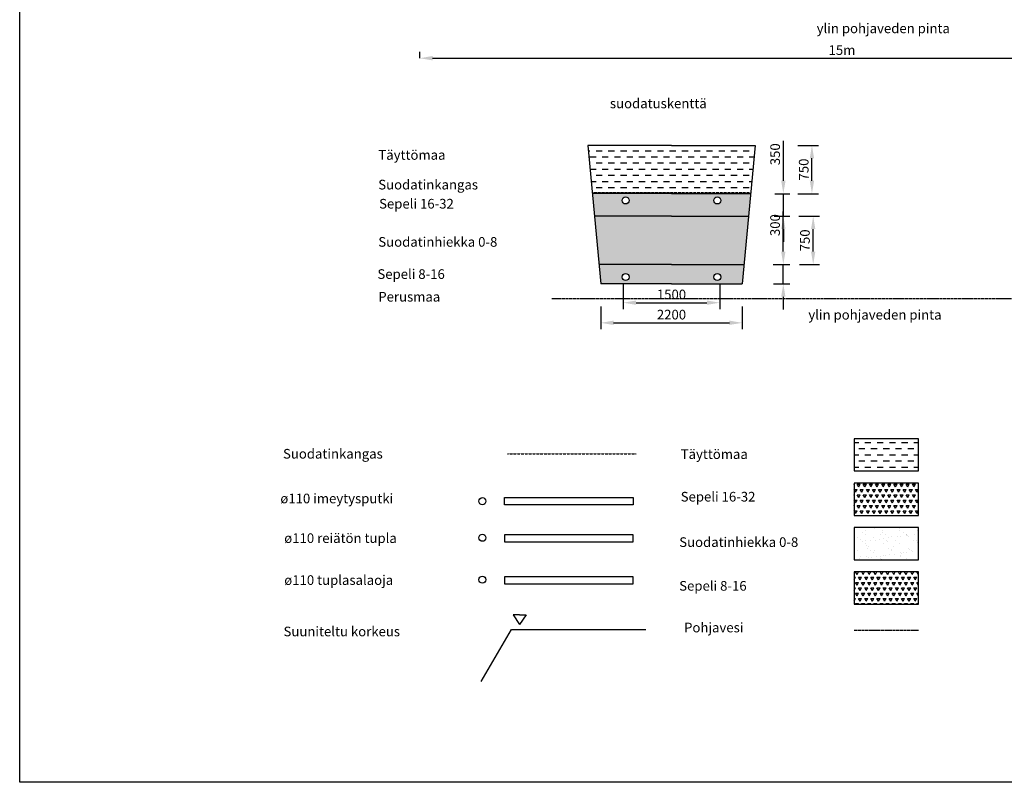
# Model space of a CAD drawing. Units: millimetres. Extents: x -10322 to 23522, y -5803 to 17683.
# Drawn here: x -6178 to 9119, y -5803 to 6042 of the extents above; entities that cross this region are included whole.
import ezdxf

# ---------------------------------------------------------------- set-up
doc = ezdxf.new("R2010")
doc.units = ezdxf.units.MM
doc.linetypes.add('DASHED', pattern=[19.05, 12.7, -6.35])
doc.linetypes.add('HIDDEN2', pattern=[4.7625, 3.175, -1.5875])
for name, color, linetype in [('Arkki', 7, 'Continuous'), ('Imeytysputki', 7, 'Continuous'), ('Mitat', 7, 'Continuous'), ('Reiätön tupla', 7, 'Continuous'), ('Tekstit', 7, 'Continuous')]:
    doc.layers.add(name, color=color, linetype=linetype)
for name, color, linetype, lineweight in [('Kentänääriviivat', 7, 'Continuous', 25), ('Korko', 7, 'Continuous', 25), ('Pohjavesi', 7, 'DASHED', 30), ('Sepeli 16-32', 7, 'Continuous', 25), ('Sepeli 8-16', 7, 'Continuous', 25), ('Suodatinhiekka 0-8', 7, 'Continuous', 25), ('Suodkangas', 7, 'HIDDEN2', 25), ('Tuplasalaoja', 7, 'Continuous', 25), ('Täyttömaa', 7, 'Continuous', 25)]:
    doc.layers.add(name, color=color, linetype=linetype, lineweight=lineweight)
doc.styles.get("Standard").update_dxf_attribs({"font": 'verdana.TTF'})
doc.dimstyles.new('ISO-25', dxfattribs={"dimtxt": 150, "dimasz": 200, "dimexe": 100, "dimexo": 0.625, "dimgap": 30, "dimtad": 3, "dimdec": 0, "dimtxsty": 'Standard', "dimcen": 2.5, "dimadec": 0, "dimazin": 0, "dimtfac": 1, "dimtdec": 0, "dimtmove": 0, "dimatfit": 3, "dimfxl": 0, "dimarcsym": 0})
pattern_1 = [(60, (-13909.64, -9338.53), (-47.62498, 82.4889), [47.625, -47.625]), (120, (-13909.64, -9338.53), (-95.24998, 1e-05), [47.625, -47.625]), (0, (-13933.45, -9297.285), (47.625, 82.4889), [47.625, -47.625])]

# ---------------------------------------------------------------- blocks, each defined once
blk = doc.blocks.new('*D13')
at = {"layer": 'Defpoints', "color": 0}
for p in [(2848, 1587), (5048, 1587), (5048, 1334)]:
    blk.add_point(p, dxfattribs=at)
at = {"layer": 'Mitat', "color": 0, "lineweight": -2}
for p, q in [((2848, 1586), (2848, 1234)), ((5048, 1586), (5048, 1234)), ((3048, 1334), (4848, 1334))]:
    blk.add_line(p, q, dxfattribs=at)
at = {"layer": 'Mitat', "color": 0}
for points in [[(3048, 1368), (3048, 1301), (2848, 1334)], [(4848, 1368), (4848, 1301), (5048, 1334)]]:
    blk.add_solid(points, dxfattribs=at)
at = {"layer": 'Mitat', "color": 0, "insert": (3948, 1442), "char_height": 150, "attachment_point": 5}
blk.add_mtext('2200', dxfattribs=at)
blk = doc.blocks.new('*D14')
at = {"layer": 'Defpoints', "color": 0}
for p in [(3198, 1940), (4698, 1940), (4698, 1647)]:
    blk.add_point(p, dxfattribs=at)
at = {"layer": 'Mitat', "color": 0, "lineweight": -2}
for p, q in [((3198, 1940), (3198, 1547)), ((4698, 1940), (4698, 1547)), ((3398, 1647), (4498, 1647))]:
    blk.add_line(p, q, dxfattribs=at)
at = {"layer": 'Mitat', "color": 0}
for points in [[(3398, 1680), (3398, 1613), (3198, 1647)], [(4498, 1680), (4498, 1613), (4698, 1647)]]:
    blk.add_solid(points, dxfattribs=at)
at = {"layer": 'Mitat', "color": 0, "insert": (3948, 1755), "char_height": 150, "attachment_point": 5}
blk.add_mtext('1500', dxfattribs=at)
blk = doc.blocks.new('*D24')
at = {"layer": 'Defpoints', "color": 0}
for p in [(5526, 2240), (5685, 2240), (5534, 1940)]:
    blk.add_point(p, dxfattribs=at)
at = {"layer": 'Mitat', "color": 0, "lineweight": -2}
for p, q in [((5685, 2440), (5685, 3063)), ((5526, 2240), (5785, 2240)), ((5685, 1940), (5685, 2240)), ((5534, 1940), (5785, 1940)), ((5685, 1740), (5685, 1540))]:
    blk.add_line(p, q, dxfattribs=at)
at = {"layer": 'Mitat', "color": 0}
for points in [[(5652, 2440), (5719, 2440), (5685, 2240)], [(5652, 1740), (5719, 1740), (5685, 1940)]]:
    blk.add_solid(points, dxfattribs=at)
at = {"layer": 'Mitat', "color": 0, "insert": (5577, 2852), "char_height": 150, "attachment_point": 5, "rotation": 90}
blk.add_mtext('300', dxfattribs=at)
blk = doc.blocks.new('*D25')
at = {"layer": 'Defpoints', "color": 0}
for p in [(5925, 2990), (6150, 2990), (5935, 2240)]:
    blk.add_point(p, dxfattribs=at)
at = {"layer": 'Mitat', "color": 0, "lineweight": -2}
for p, q in [((5925, 2990), (6250, 2990)), ((6150, 2440), (6150, 2790)), ((5935, 2240), (6250, 2240))]:
    blk.add_line(p, q, dxfattribs=at)
at = {"layer": 'Mitat', "color": 0}
for points in [[(6116, 2790), (6183, 2790), (6150, 2990)], [(6116, 2440), (6183, 2440), (6150, 2240)]]:
    blk.add_solid(points, dxfattribs=at)
at = {"layer": 'Mitat', "color": 0, "insert": (6041, 2615), "char_height": 150, "attachment_point": 5, "rotation": 90}
blk.add_mtext('750', dxfattribs=at)
blk = doc.blocks.new('*D26')
at = {"layer": 'Defpoints', "color": 0}
for p in [(5552, 3340), (5686, 3340), (5542, 2990)]:
    blk.add_point(p, dxfattribs=at)
at = {"layer": 'Mitat', "color": 0, "lineweight": -2}
for p, q in [((5686, 3540), (5686, 4163)), ((5553, 3340), (5786, 3340)), ((5686, 2990), (5686, 3340)), ((5542, 2990), (5786, 2990)), ((5686, 2790), (5686, 2590))]:
    blk.add_line(p, q, dxfattribs=at)
at = {"layer": 'Mitat', "color": 0}
for points in [[(5653, 3540), (5720, 3540), (5686, 3340)], [(5653, 2790), (5720, 2790), (5686, 2990)]]:
    blk.add_solid(points, dxfattribs=at)
at = {"layer": 'Mitat', "color": 0, "insert": (5578, 3952), "char_height": 150, "attachment_point": 5, "rotation": 90}
blk.add_mtext('350', dxfattribs=at)
blk = doc.blocks.new('*D27')
at = {"layer": 'Defpoints', "color": 0}
for p in [(5910, 4090), (6130, 4090), (5912, 3340)]:
    blk.add_point(p, dxfattribs=at)
at = {"layer": 'Mitat', "color": 0, "lineweight": -2}
for p, q in [((5911, 4090), (6230, 4090)), ((6130, 3540), (6130, 3890)), ((5913, 3340), (6230, 3340))]:
    blk.add_line(p, q, dxfattribs=at)
at = {"layer": 'Mitat', "color": 0}
for points in [[(6097, 3890), (6164, 3890), (6130, 4090)], [(6097, 3540), (6164, 3540), (6130, 3340)]]:
    blk.add_solid(points, dxfattribs=at)
at = {"layer": 'Mitat', "color": 0, "insert": (6022, 3715), "char_height": 150, "attachment_point": 5, "rotation": 90}
blk.add_mtext('750', dxfattribs=at)
blk = doc.blocks.new('*D31')
at = {"layer": 'Defpoints', "color": 0}
for p in [(36, 5444), (13157, 5444), (13157, 5444)]:
    blk.add_point(p, dxfattribs=at)
at = {"layer": 'Mitat', "color": 0, "lineweight": -2}
for p, q in [((36, 5445), (36, 5544)), ((13157, 5445), (13157, 5544)), ((236, 5444), (12957, 5444))]:
    blk.add_line(p, q, dxfattribs=at)
at = {"layer": 'Mitat', "color": 0}
for points in [[(236, 5478), (236, 5411), (36, 5444)], [(12957, 5478), (12957, 5411), (13157, 5444)]]:
    blk.add_solid(points, dxfattribs=at)
at = {"layer": 'Mitat', "color": 0, "insert": (6597, 5551), "char_height": 150, "attachment_point": 5}
blk.add_mtext('15m', dxfattribs=at)

msp = doc.modelspace()

# ---------------------------------------------------------------- hatches: boundary and pattern name
at = {"layer": 'Sepeli 16-32'}
h = msp.add_hatch(dxfattribs=at)
h.set_pattern_fill('TRIANG', color=256, scale=10, style=0)
h.set_pattern_definition(pattern_1)
h.paths.add_polyline_path([(2717.9, 3340.4), (2750.5, 2990.4), (3948.2, 2990.4), (5145.8, 2990.4), (5178.4, 3340.4), (3948.2, 3340.4)])
h.paths.add_polyline_path([(4606, 3235.4, -1), (4716, 3235.4, -1)], flags=16)
h.paths.add_polyline_path([(3180.4, 3235.4, -1), (3290.4, 3235.4, -1)], flags=16)
h.paths.add_polyline_path([(9807.1, 3340.4), (9856, 2990.4), (10749, 2990.4), (10797.8, 3340.4), (10302.5, 3340.4)])
h.paths.add_polyline_path([(10247.5, 3235.4, -1), (10357.5, 3235.4, -1)], flags=16)
h.paths.add_polyline_path([(11807.1, 3340.4), (11856, 2990.4), (12302.5, 2990.4), (12749, 2990.4), (12797.8, 3340.4), (12302.5, 3340.4)])
h.paths.add_polyline_path([(12247.5, 3235.4, -1), (12357.5, 3235.4, -1)], flags=16)
at = {"layer": 'Sepeli 8-16'}
h = msp.add_hatch(dxfattribs=at)
h.set_pattern_fill('TRIANG', color=256, scale=10, style=0)
h.set_pattern_definition(pattern_1)
h.paths.add_polyline_path([(5076.1, 2240.4), (3948.2, 2240.4), (2820.3, 2240.4), (2848.2, 1940.4), (3948.2, 1940.4), (5048.2, 1940.4)])
h.paths.add_polyline_path([(4716, 2045.4, -1), (4606, 2045.4, -1)], flags=16)
h.paths.add_polyline_path([(3180.4, 2045.4, -1), (3290.4, 2045.4, -1)], flags=16)
h.paths.add_polyline_path([(10644.3, 2240.4), (10302.5, 2240.4), (9960.6, 2240.4), (10002.5, 1940.4), (10302.5, 1940.4), (10602.5, 1940.4)])
h.paths.add_polyline_path([(10357.5, 2045.4, -1), (10247.5, 2045.4, -1)], flags=16)
h.paths.add_polyline_path([(12644.3, 2240.4), (12302.5, 2240.4), (11960.6, 2240.4), (12002.5, 1940.4), (12302.5, 1940.4), (12602.5, 1940.4)])
h.paths.add_polyline_path([(12357.5, 2045.4, -1), (12247.5, 2045.4, -1)], flags=16)
at = {"layer": 'Suodatinhiekka 0-8'}
h = msp.add_hatch(dxfattribs=at)
h.set_pattern_fill('AR-SAND', color=256, scale=4, style=0)
h.set_pattern_definition([(37.5, (-14464.07, -9994.05), (-6.4001, 195.7653), [0, -154.432, 0, -172.72, 0, -165.1]), (7.5, (-14464.07, -9994.05), (179.8093, 286.73), [0, -83.312, 0, -139.192, 0, -53.34]), (327.5, (-14589.03, -9994.05), (316.39695, 0.5749), [0, -50.8, 0, -182.88, 0, -238.76]), (317.5, (-14589.03, -9994.05), (305.4226, 89.1717), [0, -25.4, 0, -119.888, 0, -137.16])])
h.paths.add_polyline_path([(11856, 2990.4), (11960.6, 2240.4), (12302.5, 2240.4), (12644.3, 2240.4), (12749, 2990.4), (12302.5, 2990.4)])
h.paths.add_polyline_path([(9856, 2990.4), (9960.6, 2240.4), (10302.5, 2240.4), (10644.3, 2240.4), (10749, 2990.4)])
h.paths.add_polyline_path([(2750.5, 2990.4), (2820.3, 2240.4), (3948.2, 2240.4), (5076.1, 2240.4), (5145.8, 2990.4), (3948.2, 2990.4)])
at = {"layer": 'Täyttömaa'}
h = msp.add_hatch(dxfattribs=at)
h.set_pattern_fill('DASH', color=256, scale=30, style=0)
h.set_pattern_definition([(0, (-14464.07, -9994.05), (95.25, 95.25), [95.25, -95.25])])
h.paths.add_polyline_path([(2648.2, 4090.4), (2716.1, 3360.4), (5180.3, 3360.4), (5248.2, 4090.4), (3948.2, 4090.4)])
h.paths.add_polyline_path([(9702.5, 4090.4), (9804.3, 3360.4), (10800.6, 3360.4), (10902.5, 4090.4), (10302.5, 4090.4)])
h.paths.add_polyline_path([(11702.5, 4090.4), (11804.3, 3360.4), (12800.6, 3360.4), (12902.5, 4090.4), (12302.5, 4090.4)])

# ---------------------------------------------------------------- linework, layer by layer
at = {"layer": 'Arkki'}
for p, q in [((-6178.2, -5802.8), (-6178.2, 15197.2)), ((23521.8, -5802.8), (-6178.2, -5802.8))]:
    msp.add_line(p, q, dxfattribs=at)
at = {"layer": 'Imeytysputki'}
for p, q in [((1351.4, -1380.6), (3351.4, -1380.6)), ((1351.4, -1490.6), (1351.4, -1380.6)), ((3351.4, -1490.6), (1351.4, -1490.6)), ((3351.4, -1380.6), (3351.4, -1490.6))]:
    msp.add_line(p, q, dxfattribs=at)
for centre in [(3235.4, 3235.4, -10), (4661, 3235.4, -10), (1010.6, -1436.6)]:
    msp.add_circle(centre, 55, dxfattribs=at)
at = {"layer": 'Kentänääriviivat'}
for p, q in [((2648.2, 4090.4, -10), (2848.2, 1940.4, -10)), ((3948.2, 4090.4, -10), (2648.2, 4090.4, -10)), ((3948.2, 4090.4, -10), (5248.2, 4090.4, -10)), ((5248.2, 4090.4, -10), (5048.2, 1940.4, -10)), ((3948.2, 3340.4, -10), (2717.9, 3340.4, -10)), ((3948.2, 3340.4, -10), (5178.4, 3340.4, -10)), ((3948.2, 2990.4, -10), (2750.5, 2990.4, -10)), ((3948.2, 2990.4, -10), (5145.8, 2990.4, -10)), ((3948.2, 2240.4, -10), (2820.3, 2240.4, -10)), ((3948.2, 2240.4, -10), (5076.1, 2240.4, -10)), ((3948.2, 1940.4, -10), (2848.2, 1940.4, -10)), ((3948.2, 1940.4, -10), (5048.2, 1940.4, -10)), ((6784.2, -467.1), (6784.2, -967.1)), ((7784.2, -467.1), (6784.2, -467.1)), ((7784.2, -967.1), (7784.2, -467.1)), ((6784.2, -967.1), (7784.2, -967.1)), ((6784.2, -1156.4), (6784.2, -1656.4)), ((7784.2, -1156.4), (6784.2, -1156.4)), ((7784.2, -1656.4), (7784.2, -1156.4)), ((6784.2, -1656.4), (7784.2, -1656.4)), ((6784.2, -1845.4), (6784.2, -2345.4)), ((7784.2, -1845.4), (6784.2, -1845.4)), ((7783.2, -1945.1), (7783.2, -1945.1)), ((7784.2, -2345.4), (7784.2, -1845.4)), ((6784.2, -2345.4), (7784.2, -2345.4)), ((6786.7, -2317.3), (6786.7, -2317.3)), ((6784.2, -2534.7), (6784.2, -3034.7)), ((7784.2, -2534.7), (6784.2, -2534.7)), ((7783.7, -2574.4), (7784.2, -2573.5)), ((7784.2, -3034.7), (7784.2, -2534.7)), ((7783.7, -2739.4), (7784.2, -2738.5)), ((7783.7, -2904.4), (7784.2, -2903.5)), ((6784.2, -3034.7), (7784.2, -3034.7))]:
    msp.add_line(p, q, dxfattribs=at)
at = {"layer": 'Korko'}
for p, q in [((1538.4, -3201.3), (1488.4, -3201.3)), ((1488.4, -3201.3), (1588.4, -3351.3)), ((1588.4, -3201.3), (1538.4, -3201.3)), ((1588.4, -3201.3), (1688.4, -3201.3)), ((1688.4, -3201.3), (1588.4, -3351.3)), ((991.9, -4234.8), (1461.6, -3427)), ((1461.6, -3427), (3547.9, -3427))]:
    msp.add_line(p, q, dxfattribs=at)
at = {"layer": 'Pohjavesi'}
for p, q in [((2089.8, 1710.4, -10), (15528.4, 1710.4, -10)), ((6784.2, -3440.5), (7284.2, -3440.5)), ((7284.2, -3440.5), (7784.2, -3440.5))]:
    msp.add_line(p, q, dxfattribs=at)
at = {"layer": 'Reiätön tupla'}
for p, q in [((1351.4, -1959.6), (1351.4, -2069.6)), ((3351.4, -1959.6), (1351.4, -1959.6)), ((3351.4, -2069.6), (3351.4, -1959.6)), ((1351.4, -2069.6), (3351.4, -2069.6))]:
    msp.add_line(p, q, dxfattribs=at)
msp.add_circle((1010.6, -2004.2), 55, dxfattribs=at)
at = {"layer": 'Sepeli 16-32'}
for p, q in [((6784.2, -1177.3), (6785.9, -1174.3)), ((6784.2, -1174.3), (6785.9, -1174.3)), ((6857.3, -1215.6), (6833.5, -1174.3)), ((6833.5, -1174.3), (6881.1, -1174.3)), ((6857.3, -1215.6), (6881.1, -1174.3)), ((6952.6, -1215.6), (6928.8, -1174.3)), ((6928.8, -1174.3), (6976.4, -1174.3)), ((6952.6, -1215.6), (6976.4, -1174.3)), ((7047.8, -1215.6), (7024, -1174.3)), ((7024, -1174.3), (7071.6, -1174.3)), ((7047.8, -1215.6), (7071.6, -1174.3)), ((7143.1, -1215.6), (7119.3, -1174.3)), ((7119.3, -1174.3), (7166.9, -1174.3)), ((7143.1, -1215.6), (7166.9, -1174.3)), ((7238.3, -1215.6), (7214.5, -1174.3)), ((7214.5, -1174.3), (7262.1, -1174.3)), ((7238.3, -1215.6), (7262.1, -1174.3)), ((7333.6, -1215.6), (7309.8, -1174.3)), ((7309.8, -1174.3), (7357.4, -1174.3)), ((7333.6, -1215.6), (7357.4, -1174.3)), ((7428.8, -1215.6), (7405, -1174.3)), ((7405, -1174.3), (7452.6, -1174.3)), ((7428.8, -1215.6), (7452.6, -1174.3)), ((7524.1, -1215.6), (7500.3, -1174.3)), ((7500.3, -1174.3), (7547.9, -1174.3)), ((7524.1, -1215.6), (7547.9, -1174.3)), ((7619.3, -1215.6), (7595.5, -1174.3)), ((7595.5, -1174.3), (7643.1, -1174.3)), ((7619.3, -1215.6), (7643.1, -1174.3)), ((7714.6, -1215.6), (7690.8, -1174.3)), ((7690.8, -1174.3), (7738.4, -1174.3)), ((7714.6, -1215.6), (7738.4, -1174.3)), ((6784.2, -1342.3), (6785.9, -1339.3)), ((6784.2, -1339.3), (6785.9, -1339.3)), ((6809.7, -1298.1), (6785.9, -1256.8)), ((6785.9, -1256.8), (6833.5, -1256.8)), ((6809.7, -1298.1), (6833.5, -1256.8)), ((6857.3, -1380.6), (6833.5, -1339.3)), ((6833.5, -1339.3), (6881.1, -1339.3)), ((6857.3, -1380.6), (6881.1, -1339.3)), ((6904.9, -1298.1), (6881.1, -1256.8)), ((6881.1, -1256.8), (6928.8, -1256.8)), ((6904.9, -1298.1), (6928.8, -1256.8)), ((6952.6, -1380.6), (6928.8, -1339.3)), ((6928.8, -1339.3), (6976.4, -1339.3)), ((6952.6, -1380.6), (6976.4, -1339.3)), ((7000.2, -1298.1), (6976.4, -1256.8)), ((6976.4, -1256.8), (7024, -1256.8)), ((7000.2, -1298.1), (7024, -1256.8)), ((7047.8, -1380.6), (7024, -1339.3)), ((7024, -1339.3), (7071.6, -1339.3)), ((7047.8, -1380.6), (7071.6, -1339.3)), ((7095.4, -1298.1), (7071.6, -1256.8)), ((7071.6, -1256.8), (7119.3, -1256.8)), ((7095.4, -1298.1), (7119.3, -1256.8)), ((7143.1, -1380.6), (7119.3, -1339.3)), ((7119.3, -1339.3), (7166.9, -1339.3)), ((7143.1, -1380.6), (7166.9, -1339.3)), ((7190.7, -1298.1), (7166.9, -1256.8)), ((7166.9, -1256.8), (7214.5, -1256.8)), ((7190.7, -1298.1), (7214.5, -1256.8)), ((7238.3, -1380.6), (7214.5, -1339.3)), ((7214.5, -1339.3), (7262.1, -1339.3)), ((7238.3, -1380.6), (7262.1, -1339.3)), ((7285.9, -1298.1), (7262.1, -1256.8)), ((7262.1, -1256.8), (7309.8, -1256.8)), ((7285.9, -1298.1), (7309.8, -1256.8)), ((7333.6, -1380.6), (7309.8, -1339.3)), ((7309.8, -1339.3), (7357.4, -1339.3)), ((7333.6, -1380.6), (7357.4, -1339.3)), ((7381.2, -1298.1), (7357.4, -1256.8)), ((7357.4, -1256.8), (7405, -1256.8)), ((7381.2, -1298.1), (7405, -1256.8)), ((7428.8, -1380.6), (7405, -1339.3)), ((7405, -1339.3), (7452.6, -1339.3)), ((7428.8, -1380.6), (7452.6, -1339.3)), ((7476.4, -1298.1), (7452.6, -1256.8)), ((7452.6, -1256.8), (7500.3, -1256.8)), ((7476.4, -1298.1), (7500.3, -1256.8)), ((7524.1, -1380.6), (7500.3, -1339.3)), ((7500.3, -1339.3), (7547.9, -1339.3)), ((7524.1, -1380.6), (7547.9, -1339.3)), ((7571.7, -1298.1), (7547.9, -1256.8)), ((7547.9, -1256.8), (7595.5, -1256.8)), ((7571.7, -1298.1), (7595.5, -1256.8)), ((7619.3, -1380.6), (7595.5, -1339.3)), ((7595.5, -1339.3), (7643.1, -1339.3)), ((7619.3, -1380.6), (7643.1, -1339.3)), ((7666.9, -1298.1), (7643.1, -1256.8)), ((7643.1, -1256.8), (7690.8, -1256.8)), ((7666.9, -1298.1), (7690.8, -1256.8)), ((7714.6, -1380.6), (7690.8, -1339.3)), ((7690.8, -1339.3), (7738.4, -1339.3)), ((7714.6, -1380.6), (7738.4, -1339.3)), ((7762.2, -1298.1), (7738.4, -1256.8)), ((7738.4, -1256.8), (7784.2, -1256.8)), ((7762.2, -1298.1), (7784.2, -1260)), ((6784.2, -1507.2), (6785.9, -1504.3)), ((6784.2, -1504.3), (6785.9, -1504.3)), ((6809.7, -1463.1), (6785.9, -1421.8)), ((6785.9, -1421.8), (6833.5, -1421.8)), ((6809.7, -1463.1), (6833.5, -1421.8)), ((6857.3, -1545.5), (6833.5, -1504.3)), ((6833.5, -1504.3), (6881.1, -1504.3)), ((6857.3, -1545.5), (6881.1, -1504.3)), ((6904.9, -1463.1), (6881.1, -1421.8)), ((6881.1, -1421.8), (6928.8, -1421.8)), ((6904.9, -1463.1), (6928.8, -1421.8)), ((6952.6, -1545.5), (6928.8, -1504.3)), ((6928.8, -1504.3), (6976.4, -1504.3)), ((6952.6, -1545.5), (6976.4, -1504.3)), ((7000.2, -1463.1), (6976.4, -1421.8)), ((6976.4, -1421.8), (7024, -1421.8)), ((7000.2, -1463.1), (7024, -1421.8)), ((7047.8, -1545.5), (7024, -1504.3)), ((7024, -1504.3), (7071.6, -1504.3)), ((7047.8, -1545.5), (7071.6, -1504.3)), ((7095.4, -1463.1), (7071.6, -1421.8)), ((7071.6, -1421.8), (7119.3, -1421.8)), ((7095.4, -1463.1), (7119.3, -1421.8)), ((7143.1, -1545.5), (7119.3, -1504.3)), ((7119.3, -1504.3), (7166.9, -1504.3)), ((7143.1, -1545.5), (7166.9, -1504.3)), ((7190.7, -1463.1), (7166.9, -1421.8)), ((7166.9, -1421.8), (7214.5, -1421.8)), ((7190.7, -1463.1), (7214.5, -1421.8)), ((7238.3, -1545.5), (7214.5, -1504.3)), ((7214.5, -1504.3), (7262.1, -1504.3)), ((7238.3, -1545.5), (7262.1, -1504.3)), ((7285.9, -1463.1), (7262.1, -1421.8)), ((7262.1, -1421.8), (7309.8, -1421.8)), ((7285.9, -1463.1), (7309.8, -1421.8)), ((7333.6, -1545.5), (7309.8, -1504.3)), ((7309.8, -1504.3), (7357.4, -1504.3)), ((7333.6, -1545.5), (7357.4, -1504.3)), ((7381.2, -1463.1), (7357.4, -1421.8)), ((7357.4, -1421.8), (7405, -1421.8)), ((7381.2, -1463.1), (7405, -1421.8)), ((7428.8, -1545.5), (7405, -1504.3)), ((7405, -1504.3), (7452.6, -1504.3)), ((7428.8, -1545.5), (7452.6, -1504.3)), ((7476.4, -1463.1), (7452.6, -1421.8)), ((7452.6, -1421.8), (7500.3, -1421.8)), ((7476.4, -1463.1), (7500.3, -1421.8)), ((7524.1, -1545.5), (7500.3, -1504.3)), ((7500.3, -1504.3), (7547.9, -1504.3)), ((7524.1, -1545.5), (7547.9, -1504.3)), ((7571.7, -1463.1), (7547.9, -1421.8)), ((7547.9, -1421.8), (7595.5, -1421.8)), ((7571.7, -1463.1), (7595.5, -1421.8)), ((7619.3, -1545.5), (7595.5, -1504.3)), ((7595.5, -1504.3), (7643.1, -1504.3)), ((7619.3, -1545.5), (7643.1, -1504.3)), ((7666.9, -1463.1), (7643.1, -1421.8)), ((7643.1, -1421.8), (7690.8, -1421.8)), ((7666.9, -1463.1), (7690.8, -1421.8)), ((7714.6, -1545.5), (7690.8, -1504.3)), ((7690.8, -1504.3), (7738.4, -1504.3)), ((7714.6, -1545.5), (7738.4, -1504.3)), ((7762.2, -1463.1), (7738.4, -1421.8)), ((7738.4, -1421.8), (7784.2, -1421.8)), ((7762.2, -1463.1), (7784.2, -1425)), ((6809.7, -1628), (6785.9, -1586.8)), ((6785.9, -1586.8), (6833.5, -1586.8)), ((6809.7, -1628), (6833.5, -1586.8)), ((6904.9, -1628), (6881.1, -1586.8)), ((6881.1, -1586.8), (6928.8, -1586.8)), ((6904.9, -1628), (6928.8, -1586.8)), ((7000.2, -1628), (6976.4, -1586.8)), ((6976.4, -1586.8), (7024, -1586.8)), ((7000.2, -1628), (7024, -1586.8)), ((7095.4, -1628), (7071.6, -1586.8)), ((7071.6, -1586.8), (7119.3, -1586.8)), ((7095.4, -1628), (7119.3, -1586.8)), ((7190.7, -1628), (7166.9, -1586.8)), ((7166.9, -1586.8), (7214.5, -1586.8)), ((7190.7, -1628), (7214.5, -1586.8)), ((7285.9, -1628), (7262.1, -1586.8)), ((7262.1, -1586.8), (7309.8, -1586.8)), ((7285.9, -1628), (7309.8, -1586.8)), ((7381.2, -1628), (7357.4, -1586.8)), ((7357.4, -1586.8), (7405, -1586.8)), ((7381.2, -1628), (7405, -1586.8)), ((7476.4, -1628), (7452.6, -1586.8)), ((7452.6, -1586.8), (7500.3, -1586.8)), ((7476.4, -1628), (7500.3, -1586.8)), ((7571.7, -1628), (7547.9, -1586.8)), ((7547.9, -1586.8), (7595.5, -1586.8)), ((7571.7, -1628), (7595.5, -1586.8)), ((7666.9, -1628), (7643.1, -1586.8)), ((7643.1, -1586.8), (7690.8, -1586.8)), ((7666.9, -1628), (7690.8, -1586.8)), ((7762.2, -1628), (7738.4, -1586.8)), ((7738.4, -1586.8), (7784.2, -1586.8)), ((7762.2, -1628), (7784.2, -1590))]:
    msp.add_line(p, q, dxfattribs=at)
at = {"layer": 'Sepeli 8-16'}
for p, q in [((6831.2, -2574.4), (6808.2, -2534.7)), ((6831.2, -2574.4), (6854.1, -2534.7)), ((6926.4, -2574.4), (6903.5, -2534.7)), ((6926.4, -2574.4), (6949.4, -2534.7)), ((7021.7, -2574.4), (6998.7, -2534.7)), ((7021.7, -2574.4), (7044.6, -2534.7)), ((7116.9, -2574.4), (7094, -2534.7)), ((7116.9, -2574.4), (7139.9, -2534.7)), ((7212.2, -2574.4), (7189.2, -2534.7)), ((7212.2, -2574.4), (7235.1, -2534.7)), ((7307.4, -2574.4), (7284.5, -2534.7)), ((7307.4, -2574.4), (7330.4, -2534.7)), ((7402.7, -2574.4), (7379.7, -2534.7)), ((7402.7, -2574.4), (7425.6, -2534.7)), ((7497.9, -2574.4), (7475, -2534.7)), ((7497.9, -2574.4), (7520.9, -2534.7)), ((7593.2, -2574.4), (7570.2, -2534.7)), ((7593.2, -2574.4), (7616.1, -2534.7)), ((7688.4, -2574.4), (7665.5, -2534.7)), ((7688.4, -2574.4), (7711.4, -2534.7)), ((7783.7, -2574.4), (7760.7, -2534.7)), ((6784.2, -2655.8), (6807.3, -2615.7)), ((6784.2, -2615.7), (6807.3, -2615.7)), ((6831.2, -2739.4), (6807.3, -2698.2)), ((6807.3, -2698.2), (6855, -2698.2)), ((6831.2, -2739.4), (6855, -2698.2)), ((6878.8, -2656.9), (6855, -2615.7)), ((6855, -2615.7), (6902.6, -2615.7)), ((6878.8, -2656.9), (6902.6, -2615.7)), ((6926.4, -2739.4), (6902.6, -2698.2)), ((6902.6, -2698.2), (6950.2, -2698.2)), ((6926.4, -2739.4), (6950.2, -2698.2)), ((6974, -2656.9), (6950.2, -2615.7)), ((6950.2, -2615.7), (6997.8, -2615.7)), ((6974, -2656.9), (6997.8, -2615.7)), ((7021.7, -2739.4), (6997.8, -2698.2)), ((6997.8, -2698.2), (7045.5, -2698.2)), ((7021.7, -2739.4), (7045.5, -2698.2)), ((7069.3, -2656.9), (7045.5, -2615.7)), ((7045.5, -2615.7), (7093.1, -2615.7)), ((7069.3, -2656.9), (7093.1, -2615.7)), ((7116.9, -2739.4), (7093.1, -2698.2)), ((7093.1, -2698.2), (7140.7, -2698.2)), ((7116.9, -2739.4), (7140.7, -2698.2)), ((7164.5, -2656.9), (7140.7, -2615.7)), ((7140.7, -2615.7), (7188.3, -2615.7)), ((7164.5, -2656.9), (7188.3, -2615.7)), ((7212.2, -2739.4), (7188.3, -2698.2)), ((7188.3, -2698.2), (7236, -2698.2)), ((7212.2, -2739.4), (7236, -2698.2)), ((7259.8, -2656.9), (7236, -2615.7)), ((7236, -2615.7), (7283.6, -2615.7)), ((7259.8, -2656.9), (7283.6, -2615.7)), ((7307.4, -2739.4), (7283.6, -2698.2)), ((7283.6, -2698.2), (7331.2, -2698.2)), ((7307.4, -2739.4), (7331.2, -2698.2)), ((7355, -2656.9), (7331.2, -2615.7)), ((7331.2, -2615.7), (7378.8, -2615.7)), ((7355, -2656.9), (7378.8, -2615.7)), ((7402.7, -2739.4), (7378.8, -2698.2)), ((7378.8, -2698.2), (7426.5, -2698.2)), ((7402.7, -2739.4), (7426.5, -2698.2)), ((7450.3, -2656.9), (7426.5, -2615.7)), ((7426.5, -2615.7), (7474.1, -2615.7)), ((7450.3, -2656.9), (7474.1, -2615.7)), ((7497.9, -2739.4), (7474.1, -2698.2)), ((7474.1, -2698.2), (7521.7, -2698.2)), ((7497.9, -2739.4), (7521.7, -2698.2)), ((7545.5, -2656.9), (7521.7, -2615.7)), ((7521.7, -2615.7), (7569.3, -2615.7)), ((7545.5, -2656.9), (7569.3, -2615.7)), ((7593.2, -2739.4), (7569.3, -2698.2)), ((7569.3, -2698.2), (7617, -2698.2)), ((7593.2, -2739.4), (7617, -2698.2)), ((7640.8, -2656.9), (7617, -2615.7)), ((7617, -2615.7), (7664.6, -2615.7)), ((7640.8, -2656.9), (7664.6, -2615.7)), ((7688.4, -2739.4), (7664.6, -2698.2)), ((7664.6, -2698.2), (7712.2, -2698.2)), ((7688.4, -2739.4), (7712.2, -2698.2)), ((7736, -2656.9), (7712.2, -2615.7)), ((7712.2, -2615.7), (7759.8, -2615.7)), ((7736, -2656.9), (7759.8, -2615.7)), ((7783.7, -2739.4), (7759.8, -2698.2)), ((7759.8, -2698.2), (7784.2, -2698.2)), ((6784.2, -2820.8), (6807.3, -2780.7)), ((6784.2, -2780.7), (6807.3, -2780.7)), ((6831.2, -2904.4), (6807.3, -2863.2)), ((6807.3, -2863.2), (6855, -2863.2)), ((6831.2, -2904.4), (6855, -2863.1)), ((6878.8, -2821.9), (6855, -2780.7)), ((6855, -2780.7), (6902.6, -2780.7)), ((6878.8, -2821.9), (6902.6, -2780.7)), ((6926.4, -2904.4), (6902.6, -2863.2)), ((6902.6, -2863.2), (6950.2, -2863.2)), ((6926.4, -2904.4), (6950.2, -2863.1)), ((6974, -2821.9), (6950.2, -2780.7)), ((6950.2, -2780.7), (6997.8, -2780.7)), ((6974, -2821.9), (6997.8, -2780.7)), ((7021.7, -2904.4), (6997.8, -2863.2)), ((6997.8, -2863.2), (7045.5, -2863.2)), ((7021.7, -2904.4), (7045.5, -2863.1)), ((7069.3, -2821.9), (7045.5, -2780.7)), ((7045.5, -2780.7), (7093.1, -2780.7)), ((7069.3, -2821.9), (7093.1, -2780.7)), ((7116.9, -2904.4), (7093.1, -2863.2)), ((7093.1, -2863.2), (7140.7, -2863.2)), ((7116.9, -2904.4), (7140.7, -2863.1)), ((7164.5, -2821.9), (7140.7, -2780.7)), ((7140.7, -2780.7), (7188.3, -2780.7)), ((7164.5, -2821.9), (7188.3, -2780.7)), ((7212.2, -2904.4), (7188.3, -2863.2)), ((7188.3, -2863.2), (7236, -2863.2)), ((7212.2, -2904.4), (7236, -2863.1)), ((7259.8, -2821.9), (7236, -2780.7)), ((7236, -2780.7), (7283.6, -2780.7)), ((7259.8, -2821.9), (7283.6, -2780.7)), ((7307.4, -2904.4), (7283.6, -2863.2)), ((7283.6, -2863.2), (7331.2, -2863.2)), ((7307.4, -2904.4), (7331.2, -2863.1)), ((7355, -2821.9), (7331.2, -2780.7)), ((7331.2, -2780.7), (7378.8, -2780.7)), ((7355, -2821.9), (7378.8, -2780.7)), ((7402.7, -2904.4), (7378.8, -2863.2)), ((7378.8, -2863.2), (7426.5, -2863.2)), ((7402.7, -2904.4), (7426.5, -2863.1)), ((7450.3, -2821.9), (7426.5, -2780.7)), ((7426.5, -2780.7), (7474.1, -2780.7)), ((7450.3, -2821.9), (7474.1, -2780.7)), ((7497.9, -2904.4), (7474.1, -2863.2)), ((7474.1, -2863.2), (7521.7, -2863.2)), ((7497.9, -2904.4), (7521.7, -2863.1)), ((7545.5, -2821.9), (7521.7, -2780.7)), ((7521.7, -2780.7), (7569.3, -2780.7)), ((7545.5, -2821.9), (7569.3, -2780.7)), ((7593.2, -2904.4), (7569.3, -2863.2)), ((7569.3, -2863.2), (7617, -2863.2)), ((7593.2, -2904.4), (7617, -2863.1)), ((7640.8, -2821.9), (7617, -2780.7)), ((7617, -2780.7), (7664.6, -2780.7)), ((7640.8, -2821.9), (7664.6, -2780.7)), ((7688.4, -2904.4), (7664.6, -2863.2)), ((7664.6, -2863.2), (7712.2, -2863.2)), ((7688.4, -2904.4), (7712.2, -2863.1)), ((7736, -2821.9), (7712.2, -2780.7)), ((7712.2, -2780.7), (7759.8, -2780.7)), ((7736, -2821.9), (7759.8, -2780.7)), ((7783.7, -2904.4), (7759.8, -2863.2)), ((7759.8, -2863.2), (7784.2, -2863.2)), ((6784.2, -2985.8), (6807.3, -2945.6)), ((6784.2, -2945.6), (6807.3, -2945.6)), ((6811.1, -3034.7), (6807.3, -3028.1)), ((6807.3, -3028.1), (6855, -3028.1)), ((6851.2, -3034.7), (6855, -3028.1)), ((6878.8, -2986.9), (6855, -2945.6)), ((6855, -2945.6), (6902.6, -2945.6)), ((6878.8, -2986.9), (6902.6, -2945.6)), ((6906.4, -3034.7), (6902.6, -3028.1)), ((6902.6, -3028.1), (6950.2, -3028.1)), ((6946.4, -3034.7), (6950.2, -3028.1)), ((6974, -2986.9), (6950.2, -2945.6)), ((6950.2, -2945.6), (6997.8, -2945.6)), ((6974, -2986.9), (6997.8, -2945.6)), ((7001.6, -3034.7), (6997.8, -3028.1)), ((6997.8, -3028.1), (7045.5, -3028.1)), ((7041.7, -3034.7), (7045.5, -3028.1)), ((7069.3, -2986.9), (7045.5, -2945.6)), ((7045.5, -2945.6), (7093.1, -2945.6)), ((7069.3, -2986.9), (7093.1, -2945.6)), ((7096.9, -3034.7), (7093.1, -3028.1)), ((7093.1, -3028.1), (7140.7, -3028.1)), ((7136.9, -3034.7), (7140.7, -3028.1)), ((7164.5, -2986.9), (7140.7, -2945.6)), ((7140.7, -2945.6), (7188.3, -2945.6)), ((7164.5, -2986.9), (7188.3, -2945.6)), ((7192.1, -3034.7), (7188.3, -3028.1)), ((7188.3, -3028.1), (7236, -3028.1)), ((7232.2, -3034.7), (7236, -3028.1)), ((7259.8, -2986.9), (7236, -2945.6)), ((7236, -2945.6), (7283.6, -2945.6)), ((7259.8, -2986.9), (7283.6, -2945.6)), ((7287.4, -3034.7), (7283.6, -3028.1)), ((7283.6, -3028.1), (7331.2, -3028.1)), ((7327.4, -3034.7), (7331.2, -3028.1)), ((7355, -2986.9), (7331.2, -2945.6)), ((7331.2, -2945.6), (7378.8, -2945.6)), ((7355, -2986.9), (7378.8, -2945.6)), ((7382.6, -3034.7), (7378.8, -3028.1)), ((7378.8, -3028.1), (7426.5, -3028.1)), ((7422.7, -3034.7), (7426.5, -3028.1)), ((7450.3, -2986.9), (7426.5, -2945.6)), ((7426.5, -2945.6), (7474.1, -2945.6)), ((7450.3, -2986.9), (7474.1, -2945.6)), ((7477.9, -3034.7), (7474.1, -3028.1)), ((7474.1, -3028.1), (7521.7, -3028.1)), ((7517.9, -3034.7), (7521.7, -3028.1)), ((7545.5, -2986.9), (7521.7, -2945.6)), ((7521.7, -2945.6), (7569.3, -2945.6)), ((7545.5, -2986.9), (7569.3, -2945.6)), ((7573.1, -3034.7), (7569.3, -3028.1)), ((7569.3, -3028.1), (7617, -3028.1)), ((7613.2, -3034.7), (7617, -3028.1)), ((7640.8, -2986.9), (7617, -2945.6)), ((7617, -2945.6), (7664.6, -2945.6)), ((7640.8, -2986.9), (7664.6, -2945.6)), ((7668.4, -3034.7), (7664.6, -3028.1)), ((7664.6, -3028.1), (7712.2, -3028.1)), ((7708.4, -3034.7), (7712.2, -3028.1)), ((7736, -2986.9), (7712.2, -2945.6)), ((7712.2, -2945.6), (7759.8, -2945.6)), ((7736, -2986.9), (7759.8, -2945.6)), ((7763.6, -3034.7), (7759.8, -3028.1)), ((7759.8, -3028.1), (7784.2, -3028.1))]:
    msp.add_line(p, q, dxfattribs=at)
at = {"layer": 'Suodatinhiekka 0-8'}
for p, q in [((6795.5, -1956.3), (6795.5, -1956.3)), ((6917.5, -1920.8), (6917.5, -1920.8)), ((6960.3, -1948.1), (6960.3, -1948.1)), ((6963.4, -1898.3), (6963.4, -1898.3)), ((7082.2, -1849.9), (7082.2, -1849.9)), ((7100.9, -1867.1), (7100.9, -1867.1)), ((7189.3, -1948.1), (7189.3, -1948.1)), ((7229.4, -1894.9), (7229.4, -1894.9)), ((7233.9, -1920.2), (7233.9, -1920.2)), ((7276.7, -1947.5), (7276.7, -1947.5)), ((7456.9, -1988.1), (7456.9, -1988.1)), ((7489.3, -1896.2), (7489.3, -1896.2)), ((7494.7, -1858.9), (7494.7, -1858.9)), ((7509.8, -1981.1), (7509.8, -1981.1)), ((7550.3, -1919.6), (7550.3, -1919.6)), ((7592.4, -1970.2), (7592.4, -1970.2)), ((7593.1, -1946.9), (7593.1, -1946.9)), ((7595.8, -1951.6), (7595.8, -1951.6)), ((7614.5, -1968.8), (7614.5, -1968.8)), ((7632.7, -1986.8), (7632.7, -1986.8)), ((7730.4, -1952), (7730.4, -1952)), ((7763.7, -1886.3), (7763.7, -1886.3)), ((6798.2, -2046.9), (6798.2, -2046.9)), ((6832.4, -1998.8), (6832.4, -1998.8)), ((6883.8, -2037.3), (6883.8, -2037.3)), ((6909.9, -2060.1), (6909.9, -2060.1)), ((6962.8, -2053.1), (6962.8, -2053.1)), ((6969.8, -2094.1), (6969.8, -2094.1)), ((6985, -2129.9), (6985, -2129.9)), ((7045.4, -2042.2), (7045.4, -2042.2)), ((7092.3, -2000.1), (7092.3, -2000.1)), ((7114.6, -2046.3), (7114.6, -2046.3)), ((7183.4, -2024.1), (7183.4, -2024.1)), ((7235.8, -2090.7), (7235.8, -2090.7)), ((7236.3, -2017.1), (7236.3, -2017.1)), ((7290.4, -2040.8), (7290.4, -2040.8)), ((7309.1, -2057.9), (7309.1, -2057.9)), ((7318.9, -2006.2), (7318.9, -2006.2)), ((7366.8, -1990.2), (7366.8, -1990.2)), ((7397.5, -2138.9), (7397.5, -2138.9)), ((7431, -2045.8), (7431, -2045.8)), ((7495.7, -2091.9), (7495.7, -2091.9)), ((7702.9, -2049.7), (7702.9, -2049.7)), ((7747.4, -2045.2), (7747.4, -2045.2)), ((7770.1, -2082), (7770.1, -2082)), ((6838.8, -2194.6), (6838.8, -2194.6)), ((6976.2, -2289.8), (6976.2, -2289.8)), ((6999.5, -2175.2), (6999.5, -2175.2)), ((7003.7, -2147.1), (7003.7, -2147.1)), ((7042.4, -2202.5), (7042.4, -2202.5)), ((7092.1, -2228.1), (7092.1, -2228.1)), ((7098.7, -2195.8), (7098.7, -2195.8)), ((7139.1, -2293), (7139.1, -2293)), ((7242.2, -2286.4), (7242.2, -2286.4)), ((7277.1, -2274.8), (7277.1, -2274.8)), ((7315.9, -2174.6), (7315.9, -2174.6)), ((7330, -2267.8), (7330, -2267.8)), ((7358.8, -2201.9), (7358.8, -2201.9)), ((7373.2, -2185.9), (7373.2, -2185.9)), ((7412.5, -2256.9), (7412.5, -2256.9)), ((7498.6, -2231.6), (7498.6, -2231.6)), ((7502.1, -2287.7), (7502.1, -2287.7)), ((7517.4, -2248.7), (7517.4, -2248.7)), ((7550.6, -2238.8), (7550.6, -2238.8)), ((7603.4, -2231.8), (7603.4, -2231.8)), ((7632.3, -2174), (7632.3, -2174)), ((7639.1, -2182.5), (7639.1, -2182.5)), ((7675.2, -2201.3), (7675.2, -2201.3)), ((7686, -2220.9), (7686, -2220.9)), ((7776.5, -2277.8), (7776.5, -2277.8)), ((6865.6, -2329), (6865.6, -2329)), ((6880.2, -2301.3), (6880.2, -2301.3)), ((7003.6, -2310.8), (7003.6, -2310.8)), ((7056.5, -2303.8), (7056.5, -2303.8)), ((7193.2, -2320.8), (7193.2, -2320.8)), ((7196.6, -2300.8), (7196.6, -2300.8)), ((7211.9, -2337.9), (7211.9, -2337.9)), ((7513, -2300.2), (7513, -2300.2)), ((7605.8, -2329.7), (7605.8, -2329.7))]:
    msp.add_line(p, q, dxfattribs=at)
at = {"layer": 'Suodkangas'}
for p, q in [((2716.1, 3360.4, -10), (5180.3, 3360.4, -10)), ((1401, -701.1), (3401, -701.1))]:
    msp.add_line(p, q, dxfattribs=at)
at = {"layer": 'Tuplasalaoja'}
for p, q in [((1351.4, -2610.9), (1351.4, -2720.9)), ((3351.4, -2610.9), (1351.4, -2610.9)), ((1351.4, -2720.9), (3351.4, -2720.9)), ((3351.4, -2720.9), (3351.4, -2610.9))]:
    msp.add_line(p, q, dxfattribs=at)
for centre in [(3235.4, 2045.4, -10), (4661, 2045.4, -10), (1010.6, -2655.5)]:
    msp.add_circle(centre, 55, dxfattribs=at)
at = {"layer": 'Täyttömaa'}
for p, q in [((6784.2, -524.7), (6857.3, -524.7)), ((6952.6, -524.7), (7047.8, -524.7)), ((7143.1, -524.7), (7238.3, -524.7)), ((7333.6, -524.7), (7428.8, -524.7)), ((7524.1, -524.7), (7619.3, -524.7)), ((7714.6, -524.7), (7784.2, -524.7)), ((6784.2, -715.2), (6857.3, -715.2)), ((6857.3, -619.9), (6952.6, -619.9)), ((6952.6, -715.2), (7047.8, -715.2)), ((7047.8, -619.9), (7143.1, -619.9)), ((7143.1, -715.2), (7238.3, -715.2)), ((7238.3, -619.9), (7333.6, -619.9)), ((7333.6, -715.2), (7428.8, -715.2)), ((7428.8, -619.9), (7524.1, -619.9)), ((7524.1, -715.2), (7619.3, -715.2)), ((7619.3, -619.9), (7714.6, -619.9)), ((7714.6, -715.2), (7784.2, -715.2)), ((6784.2, -905.7), (6857.3, -905.7)), ((6857.3, -810.4), (6952.6, -810.4)), ((6952.6, -905.7), (7047.8, -905.7)), ((7047.8, -810.4), (7143.1, -810.4)), ((7143.1, -905.7), (7238.3, -905.7)), ((7238.3, -810.4), (7333.6, -810.4)), ((7333.6, -905.7), (7428.8, -905.7)), ((7428.8, -810.4), (7524.1, -810.4)), ((7524.1, -905.7), (7619.3, -905.7)), ((7619.3, -810.4), (7714.6, -810.4)), ((7714.6, -905.7), (7784.2, -905.7))]:
    msp.add_line(p, q, dxfattribs=at)

# ---------------------------------------------------------------- texts
at = {"layer": 'Tekstit', "color": 7}
for s, p in [('Suodatinkangas', (-2087.4, -774.9)), ('Täyttömaa', (4091.3, -780.7)), ('ø110 imeytysputki', (-2128.4, -1469.5)), ('Sepeli 16-32', (4091.3, -1441.7)), ('ø110 reiätön tupla', (-2067.8, -2085.6)), ('Suodatinhiekka 0-8', (4068.6, -2147.2, -10)), ('ø110 tuplasalaoja', (-2067.8, -2736.9)), ('Sepeli 8-16', (4068.3, -2826.4, -10)), ('Pohjavesi', (4144.2, -3473.9)), ('Suuniteltu korkeus', (-2079.2, -3535.3))]:
    msp.add_text(s, height=150, dxfattribs=at).set_placement(p)
at = {"layer": 'Tekstit', "color": 7, "char_height": 150, "attachment_point": 1}
for s, insert, width in [('ylin pohjaveden pinta', (6203.9, 5983, -10), 2690.303), ('suodatuskenttä', (2991.8, 4816.9, -10), 1785.691), ('Täyttömaa', (-605.9, 4016.8, -10), 2261.066), ('Suodatinkangas', (-607.4, 3555.4, -10), 2266.42), ('Sepeli 16-32', (-594.5, 3258.9, -10), 3409.755), ('Suodatinhiekka 0-8', (-606.7, 2665.9, -10), 2902.054), ('Sepeli 8-16', (-620.8, 2166.1, -10), 2662.564), ('Perusmaa', (-606.7, 1814.1, -10), 2613.257), ('ylin pohjaveden pinta', (6074.6, 1534.6, -10), 2456.476)]:
    msp.add_mtext(s, dxfattribs=dict(at, insert=insert, width=width))

# ---------------------------------------------------------------- dimensions: what is measured, and where the dimension line sits
at = {"layer": 'Mitat'}
dim = msp.add_linear_dim(base=(13157.2, 5444.4), p1=(36.1, 5444.4), p2=(13157.2, 5444.4), text='15m', dimstyle='ISO-25', dxfattribs=at)
dim.commit()
dim.dimension.update_dxf_attribs({"geometry": '*D31', "text_midpoint": (6596.7, 5551.2)})
for base, p1, p2, picture, middle in [((5686.4, 3340.4, -10), (5541.9, 2990.4, -10), (5552, 3340.4, -10), '*D26', (5686.4, 3951.9, -10)), ((6130.4, 4090.4, -10), (5912.1, 3340.4, -10), (5910.1, 4090.4, -10), '*D27', (6130.4, 3715.4, -10)), ((5685.4, 2240.4, -10), (5533.6, 1940.4, -10), (5525.7, 2240.4, -10), '*D24', (5685.4, 2851.9, -10)), ((6149.5, 2990.4, -10), (5934.9, 2240.4, -10), (5924.6, 2990.4, -10), '*D25', (6149.5, 2615.4, -10))]:
    dim = msp.add_linear_dim(base=base, p1=p1, p2=p2, angle=90, dimstyle='ISO-25', dxfattribs=at)
    dim.commit()
    dim.dimension.update_dxf_attribs({"geometry": picture, "text_midpoint": middle, "dimtype": 160})
for base, p1, p2, picture, middle in [((4698.2, 1646.8, -10), (3198.2, 1940.4, -10), (4698.2, 1940.4, -10), '*D14', (3948.2, 1754.8, -10)), ((5048.2, 1334.3, -10), (2848.2, 1587, -10), (5048.2, 1587, -10), '*D13', (3948.2, 1442.4, -10))]:
    dim = msp.add_linear_dim(base=base, p1=p1, p2=p2, dimstyle='ISO-25', dxfattribs=at)
    dim.commit()
    dim.dimension.update_dxf_attribs({"geometry": picture, "text_midpoint": middle})

doc.saveas('drawing.dxf')
